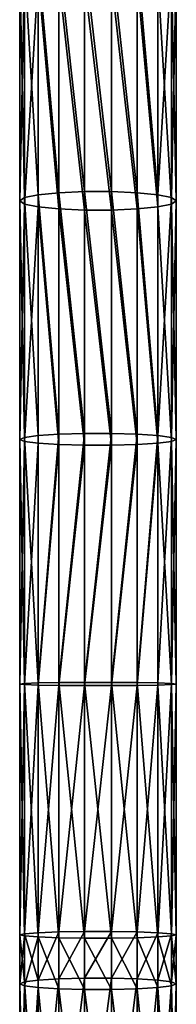
# Model space of a CAD drawing. Units: millimetres. Extents: x -940 to 3142, y -5031 to 4771.
# Drawn here: x -20 to 20, y -2000 to -1749 of the extents above; entities that cross this region are included whole.
import ezdxf

# ---------------------------------------------------------------- set-up
doc = ezdxf.new("R2010")
doc.units = ezdxf.units.MM
doc.layers.get('0').update_dxf_attribs({"true_color": 0xff5454})

# ---------------------------------------------------------------- blocks, each defined once
blk = doc.blocks.new('Component_27')
for p, q in [((10, 1994.07, 340.68), (10, 2047.82, 344.82)), ((16.53, 1994.25, 338.37), (16.53, 2048.08, 342.51)), ((23.47, 1994.25, 338.37), (23.47, 2048.08, 342.51)), ((30, 1994.07, 340.68), (30, 2047.82, 344.82)), ((0, 1992.77, 357.53), (0, 2045.87, 361.61)), ((1.21, 1993.28, 350.88), (1.21, 2046.64, 354.98)), ((1.21, 1992.25, 364.18), (1.21, 2045.11, 368.25)), ((4.68, 1993.74, 345.03), (4.68, 2047.32, 349.15)), ((35.32, 1993.74, 345.03), (35.32, 2047.32, 349.15)), ((38.79, 2046.64, 354.98), (38.79, 1993.28, 350.88)), ((38.79, 1992.25, 364.18), (38.79, 2045.11, 368.25)), ((40, 1992.77, 357.53), (40, 2045.87, 361.61)), ((4.68, 1991.8, 370.03), (4.68, 2044.43, 374.08)), ((10, 1991.46, 374.37), (10, 2043.93, 378.41)), ((16.53, 1991.28, 376.68), (16.53, 2043.67, 380.71)), ((23.47, 1991.28, 376.68), (23.47, 2043.67, 380.71)), ((30, 1991.46, 374.37), (30, 2043.93, 378.41)), ((35.32, 1991.8, 370.03), (35.32, 2044.43, 374.08)), ((1.21, 1993.28, 350.88), (0, 1992.77, 357.53)), ((0, 1980.26, 356.55), (0, 1992.77, 357.53)), ((0, 1992.77, 357.53), (1.21, 1992.25, 364.18)), ((4.68, 1993.74, 345.03), (1.21, 1993.28, 350.88)), ((1.21, 1980.55, 349.88), (1.21, 1993.28, 350.88)), ((10, 1994.07, 340.68), (4.68, 1993.74, 345.03)), ((4.68, 1980.8, 344.02), (4.68, 1993.74, 345.03)), ((16.53, 1994.25, 338.37), (10, 1994.07, 340.68)), ((10, 1980.99, 339.66), (10, 1994.07, 340.68)), ((16.53, 1981.09, 337.35), (16.53, 1994.25, 338.37)), ((23.47, 1994.25, 338.37), (16.53, 1994.25, 338.37)), ((23.47, 1981.09, 337.35), (23.47, 1994.25, 338.37)), ((30, 1994.07, 340.68), (23.47, 1994.25, 338.37)), ((30, 1980.99, 339.66), (30, 1994.07, 340.68)), ((35.32, 1993.74, 345.03), (30, 1994.07, 340.68)), ((35.32, 1980.8, 344.02), (35.32, 1993.74, 345.03)), ((38.79, 1993.28, 350.88), (35.32, 1993.74, 345.03)), ((40, 1992.77, 357.53), (38.79, 1993.28, 350.88)), ((38.79, 1993.28, 350.88), (38.79, 1980.55, 349.88)), ((38.79, 1992.25, 364.18), (40, 1992.77, 357.53)), ((40, 1980.26, 356.55), (40, 1992.77, 357.53)), ((1.21, 1979.97, 363.22), (1.21, 1992.25, 364.18)), ((1.21, 1992.25, 364.18), (4.68, 1991.8, 370.03)), ((4.68, 1979.71, 369.09), (4.68, 1991.8, 370.03)), ((4.68, 1991.8, 370.03), (10, 1991.46, 374.37)), ((10, 1979.52, 373.44), (10, 1991.46, 374.37)), ((10, 1991.46, 374.37), (16.53, 1991.28, 376.68)), ((16.53, 1979.42, 375.76), (16.53, 1991.28, 376.68)), ((16.53, 1991.28, 376.68), (23.47, 1991.28, 376.68)), ((23.47, 1991.28, 376.68), (30, 1991.46, 374.37)), ((23.47, 1979.42, 375.76), (23.47, 1991.28, 376.68)), ((30, 1991.46, 374.37), (35.32, 1991.8, 370.03)), ((30, 1979.52, 373.44), (30, 1991.46, 374.37)), ((35.32, 1991.8, 370.03), (38.79, 1992.25, 364.18)), ((35.32, 1979.71, 369.09), (35.32, 1991.8, 370.03)), ((38.79, 1979.97, 363.22), (38.79, 1992.25, 364.18)), ((1.21, 1980.55, 349.88), (0, 1980.26, 356.55)), ((0, 1916.26, 355.99), (0, 1980.26, 356.55)), ((0, 1980.26, 356.55), (1.21, 1979.97, 363.22)), ((4.68, 1980.8, 344.02), (1.21, 1980.55, 349.88)), ((1.21, 1916.11, 349.31), (1.21, 1980.55, 349.88)), ((1.21, 1916.4, 362.66), (1.21, 1979.97, 363.22)), ((1.21, 1979.97, 363.22), (4.68, 1979.71, 369.09)), ((10, 1980.99, 339.66), (4.68, 1980.8, 344.02)), ((4.68, 1915.99, 343.44), (4.68, 1980.8, 344.02)), ((16.53, 1981.09, 337.35), (10, 1980.99, 339.66)), ((10, 1915.9, 339.09), (10, 1980.99, 339.66)), ((16.53, 1915.85, 336.77), (16.53, 1981.09, 337.35)), ((23.47, 1981.09, 337.35), (16.53, 1981.09, 337.35)), ((23.47, 1915.85, 336.77), (23.47, 1981.09, 337.35)), ((30, 1980.99, 339.66), (23.47, 1981.09, 337.35)), ((30, 1915.9, 339.09), (30, 1980.99, 339.66)), ((35.32, 1980.8, 344.02), (30, 1980.99, 339.66)), ((35.32, 1915.99, 343.44), (35.32, 1980.8, 344.02)), ((38.79, 1980.55, 349.88), (35.32, 1980.8, 344.02)), ((35.32, 1979.71, 369.09), (38.79, 1979.97, 363.22)), ((40, 1980.26, 356.55), (38.79, 1980.55, 349.88)), ((38.79, 1980.55, 349.88), (38.79, 1916.11, 349.31)), ((38.79, 1979.97, 363.22), (40, 1980.26, 356.55)), ((38.79, 1916.4, 362.66), (38.79, 1979.97, 363.22)), ((40, 1916.26, 355.99), (40, 1980.26, 356.55)), ((4.68, 1916.52, 368.53), (4.68, 1979.71, 369.09)), ((4.68, 1979.71, 369.09), (10, 1979.52, 373.44)), ((10, 1916.62, 372.89), (10, 1979.52, 373.44)), ((10, 1979.52, 373.44), (16.53, 1979.42, 375.76)), ((16.53, 1916.66, 375.2), (16.53, 1979.42, 375.76)), ((16.53, 1979.42, 375.76), (23.47, 1979.42, 375.76)), ((23.47, 1979.42, 375.76), (30, 1979.52, 373.44)), ((23.47, 1916.66, 375.2), (23.47, 1979.42, 375.76)), ((30, 1979.52, 373.44), (35.32, 1979.71, 369.09)), ((30, 1916.62, 372.89), (30, 1979.52, 373.44)), ((35.32, 1916.52, 368.53), (35.32, 1979.71, 369.09)), ((0, 1916.26, 355.99), (1.21, 1916.4, 362.66)), ((0, 1853.84, 359.2), (0, 1916.26, 355.99)), ((1.21, 1916.11, 349.31), (0, 1916.26, 355.99)), ((1.21, 1916.4, 362.66), (4.68, 1916.52, 368.53)), ((1.21, 1854.35, 365.85), (1.21, 1916.4, 362.66)), ((1.21, 1853.32, 352.55), (1.21, 1916.11, 349.31)), ((4.68, 1915.99, 343.44), (1.21, 1916.11, 349.31)), ((4.68, 1916.52, 368.53), (10, 1916.62, 372.89)), ((4.68, 1854.8, 371.71), (4.68, 1916.52, 368.53)), ((4.68, 1852.87, 346.69), (4.68, 1915.99, 343.44)), ((10, 1915.9, 339.09), (4.68, 1915.99, 343.44)), ((10, 1916.62, 372.89), (16.53, 1916.66, 375.2)), ((10, 1855.14, 376.05), (10, 1916.62, 372.89)), ((10, 1852.54, 342.35), (10, 1915.9, 339.09)), ((16.53, 1915.85, 336.77), (10, 1915.9, 339.09)), ((16.53, 1855.31, 378.36), (16.53, 1916.66, 375.2)), ((16.53, 1916.66, 375.2), (23.47, 1916.66, 375.2)), ((16.53, 1852.36, 340.04), (16.53, 1915.85, 336.77)), ((23.47, 1915.85, 336.77), (16.53, 1915.85, 336.77)), ((23.47, 1855.31, 378.36), (23.47, 1916.66, 375.2)), ((23.47, 1916.66, 375.2), (30, 1916.62, 372.89)), ((30, 1915.9, 339.09), (23.47, 1915.85, 336.77)), ((23.47, 1852.36, 340.04), (23.47, 1915.85, 336.77)), ((30, 1855.14, 376.05), (30, 1916.62, 372.89)), ((30, 1916.62, 372.89), (35.32, 1916.52, 368.53)), ((35.32, 1915.99, 343.44), (30, 1915.9, 339.09)), ((30, 1852.54, 342.35), (30, 1915.9, 339.09)), ((35.32, 1854.8, 371.71), (35.32, 1916.52, 368.53)), ((35.32, 1916.52, 368.53), (38.79, 1916.4, 362.66)), ((38.79, 1916.11, 349.31), (35.32, 1915.99, 343.44)), ((35.32, 1852.87, 346.69), (35.32, 1915.99, 343.44)), ((38.79, 1854.35, 365.85), (38.79, 1916.4, 362.66)), ((38.79, 1916.4, 362.66), (40, 1916.26, 355.99)), ((40, 1916.26, 355.99), (38.79, 1916.11, 349.31)), ((38.79, 1916.11, 349.31), (38.79, 1853.32, 352.55)), ((40, 1853.84, 359.2), (40, 1916.26, 355.99)), ((0, 1853.84, 359.2), (1.21, 1854.35, 365.85)), ((1.21, 1854.35, 365.85), (4.68, 1854.8, 371.71)), ((1.21, 1793.79, 372.09), (1.21, 1854.35, 365.85)), ((4.68, 1854.8, 371.71), (10, 1855.14, 376.05)), ((4.68, 1794.51, 377.91), (4.68, 1854.8, 371.71)), ((10, 1855.14, 376.05), (16.53, 1855.31, 378.36)), ((10, 1795.05, 382.24), (10, 1855.14, 376.05)), ((16.53, 1795.34, 384.54), (16.53, 1855.31, 378.36)), ((16.53, 1855.31, 378.36), (23.47, 1855.31, 378.36)), ((23.47, 1795.34, 384.54), (23.47, 1855.31, 378.36)), ((23.47, 1855.31, 378.36), (30, 1855.14, 376.05)), ((30, 1795.05, 382.24), (30, 1855.14, 376.05)), ((30, 1855.14, 376.05), (35.32, 1854.8, 371.71)), ((35.32, 1794.51, 377.91), (35.32, 1854.8, 371.71)), ((35.32, 1854.8, 371.71), (38.79, 1854.35, 365.85)), ((38.79, 1793.79, 372.09), (38.79, 1854.35, 365.85)), ((38.79, 1854.35, 365.85), (40, 1853.84, 359.2)), ((0, 1792.97, 365.47), (0, 1853.84, 359.2)), ((1.21, 1853.32, 352.55), (0, 1853.84, 359.2)), ((1.21, 1792.15, 358.84), (1.21, 1853.32, 352.55)), ((4.68, 1852.87, 346.69), (1.21, 1853.32, 352.55)), ((4.68, 1791.42, 353.02), (4.68, 1852.87, 346.69)), ((10, 1852.54, 342.35), (4.68, 1852.87, 346.69)), ((10, 1790.89, 348.7), (10, 1852.54, 342.35)), ((16.53, 1852.36, 340.04), (10, 1852.54, 342.35)), ((16.53, 1790.6, 346.4), (16.53, 1852.36, 340.04)), ((23.47, 1852.36, 340.04), (16.53, 1852.36, 340.04)), ((30, 1852.54, 342.35), (23.47, 1852.36, 340.04)), ((23.47, 1790.6, 346.4), (23.47, 1852.36, 340.04)), ((35.32, 1852.87, 346.69), (30, 1852.54, 342.35)), ((30, 1790.89, 348.7), (30, 1852.54, 342.35)), ((38.79, 1853.32, 352.55), (35.32, 1852.87, 346.69)), ((35.32, 1791.42, 353.02), (35.32, 1852.87, 346.69)), ((40, 1853.84, 359.2), (38.79, 1853.32, 352.55)), ((38.79, 1853.32, 352.55), (38.79, 1792.15, 358.84)), ((40, 1792.97, 365.47), (40, 1853.84, 359.2)), ((1.21, 1793.79, 372.09), (4.68, 1794.51, 377.91)), ((4.68, 1794.51, 377.91), (10, 1795.05, 382.24)), ((4.68, 1735.63, 386.48), (4.68, 1794.51, 377.91)), ((10, 1795.05, 382.24), (16.53, 1795.34, 384.54)), ((10, 1736.33, 390.78), (10, 1795.05, 382.24)), ((16.53, 1736.7, 393.07), (16.53, 1795.34, 384.54)), ((16.53, 1795.34, 384.54), (23.47, 1795.34, 384.54)), ((23.47, 1736.7, 393.07), (23.47, 1795.34, 384.54)), ((23.47, 1795.34, 384.54), (30, 1795.05, 382.24)), ((30, 1736.33, 390.78), (30, 1795.05, 382.24)), ((30, 1795.05, 382.24), (35.32, 1794.51, 377.91)), ((35.32, 1735.63, 386.48), (35.32, 1794.51, 377.91)), ((35.32, 1794.51, 377.91), (38.79, 1793.79, 372.09)), ((0, 1792.97, 365.47), (1.21, 1793.79, 372.09)), ((0, 1733.63, 374.1), (0, 1792.97, 365.47)), ((1.21, 1792.15, 358.84), (0, 1792.97, 365.47)), ((1.21, 1734.69, 380.69), (1.21, 1793.79, 372.09)), ((1.21, 1732.56, 367.51), (1.21, 1792.15, 358.84)), ((4.68, 1791.42, 353.02), (1.21, 1792.15, 358.84)), ((4.68, 1731.62, 361.72), (4.68, 1791.42, 353.02)), ((10, 1790.89, 348.7), (4.68, 1791.42, 353.02)), ((35.32, 1791.42, 353.02), (30, 1790.89, 348.7)), ((38.79, 1792.15, 358.84), (35.32, 1791.42, 353.02)), ((35.32, 1731.62, 361.72), (35.32, 1791.42, 353.02)), ((38.79, 1734.69, 380.69), (38.79, 1793.79, 372.09)), ((38.79, 1793.79, 372.09), (40, 1792.97, 365.47)), ((40, 1792.97, 365.47), (38.79, 1792.15, 358.84)), ((38.79, 1792.15, 358.84), (38.79, 1732.56, 367.51)), ((40, 1733.63, 374.1), (40, 1792.97, 365.47)), ((10, 1730.92, 357.42), (10, 1790.89, 348.7)), ((16.53, 1790.6, 346.4), (10, 1790.89, 348.7)), ((16.53, 1730.55, 355.14), (16.53, 1790.6, 346.4)), ((23.47, 1790.6, 346.4), (16.53, 1790.6, 346.4)), ((30, 1790.89, 348.7), (23.47, 1790.6, 346.4)), ((23.47, 1730.55, 355.14), (23.47, 1790.6, 346.4)), ((30, 1730.92, 357.42), (30, 1790.89, 348.7))]:
    blk.add_line(p, q)
mesh = blk.add_polyface()
corners = [(10, 1994.07, 340.68), (4.68, 2047.32, 349.15), (4.68, 1993.74, 345.03), (10, 2047.82, 344.82)]
mesh.append_faces([[corners[k] for k in face] for face in [(0, 1, 2), (1, 0, 3)]], dxfattribs={"vtx0": -1})
mesh = blk.add_polyface()
corners = [(16.53, 1994.25, 338.37), (10, 2047.82, 344.82), (10, 1994.07, 340.68), (16.53, 2048.08, 342.51)]
mesh.append_faces([[corners[k] for k in face] for face in [(0, 1, 2), (1, 0, 3)]], dxfattribs={"vtx0": -1})
mesh = blk.add_polyface()
corners = [(23.47, 1994.25, 338.37), (16.53, 2048.08, 342.51), (16.53, 1994.25, 338.37), (23.47, 2048.08, 342.51)]
mesh.append_faces([[corners[k] for k in face] for face in [(0, 1, 2), (1, 0, 3)]], dxfattribs={"vtx0": -1})
mesh = blk.add_polyface()
corners = [(30, 1994.07, 340.68), (23.47, 2048.08, 342.51), (23.47, 1994.25, 338.37), (30, 2047.82, 344.82)]
mesh.append_faces([[corners[k] for k in face] for face in [(0, 1, 2), (1, 0, 3)]], dxfattribs={"vtx0": -1})
mesh = blk.add_polyface()
corners = [(35.32, 1993.74, 345.03), (30, 2047.82, 344.82), (30, 1994.07, 340.68), (35.32, 2047.32, 349.15)]
mesh.append_faces([[corners[k] for k in face] for face in [(0, 1, 2), (1, 0, 3)]], dxfattribs={"vtx0": -1})
mesh = blk.add_polyface()
corners = [(1.21, 1993.28, 350.88), (0, 2045.87, 361.61), (0, 1992.77, 357.53), (1.21, 2046.64, 354.98)]
mesh.append_faces([[corners[k] for k in face] for face in [(0, 1, 2), (1, 0, 3)]], dxfattribs={"vtx0": -1})
mesh = blk.add_polyface()
corners = [(0, 1992.77, 357.53), (1.21, 2045.11, 368.25), (1.21, 1992.25, 364.18), (0, 2045.87, 361.61)]
mesh.append_faces([[corners[k] for k in face] for face in [(0, 1, 2), (1, 0, 3)]], dxfattribs={"vtx0": -1})
mesh = blk.add_polyface()
corners = [(4.68, 1993.74, 345.03), (1.21, 2046.64, 354.98), (1.21, 1993.28, 350.88), (4.68, 2047.32, 349.15)]
mesh.append_faces([[corners[k] for k in face] for face in [(0, 1, 2), (1, 0, 3)]], dxfattribs={"vtx0": -1})
mesh = blk.add_polyface()
corners = [(1.21, 1992.25, 364.18), (4.68, 2044.43, 374.08), (4.68, 1991.8, 370.03), (1.21, 2045.11, 368.25)]
mesh.append_faces([[corners[k] for k in face] for face in [(0, 1, 2), (1, 0, 3)]], dxfattribs={"vtx0": -1})
mesh = blk.add_polyface()
corners = [(38.79, 2046.64, 354.98), (35.32, 1993.74, 345.03), (38.79, 1993.28, 350.88), (35.32, 2047.32, 349.15)]
mesh.append_faces([[corners[k] for k in face] for face in [(0, 1, 2), (1, 0, 3)]], dxfattribs={"vtx0": -1})
mesh = blk.add_polyface()
corners = [(35.32, 2044.43, 374.08), (38.79, 1992.25, 364.18), (35.32, 1991.8, 370.03), (38.79, 2045.11, 368.25)]
mesh.append_faces([[corners[k] for k in face] for face in [(0, 1, 2), (1, 0, 3)]], dxfattribs={"vtx0": -1})
mesh = blk.add_polyface()
corners = [(40, 2045.87, 361.61), (38.79, 1993.28, 350.88), (40, 1992.77, 357.53), (38.79, 2046.64, 354.98)]
mesh.append_faces([[corners[k] for k in face] for face in [(0, 1, 2), (1, 0, 3)]], dxfattribs={"vtx0": -1})
mesh = blk.add_polyface()
corners = [(38.79, 2045.11, 368.25), (40, 1992.77, 357.53), (38.79, 1992.25, 364.18), (40, 2045.87, 361.61)]
mesh.append_faces([[corners[k] for k in face] for face in [(0, 1, 2), (1, 0, 3)]], dxfattribs={"vtx0": -1})
mesh = blk.add_polyface()
corners = [(10, 2043.93, 378.41), (4.68, 1991.8, 370.03), (4.68, 2044.43, 374.08), (10, 1991.46, 374.37)]
mesh.append_faces([[corners[k] for k in face] for face in [(0, 1, 2), (1, 0, 3)]], dxfattribs={"vtx0": -1})
mesh = blk.add_polyface()
corners = [(16.53, 2043.67, 380.71), (10, 1991.46, 374.37), (10, 2043.93, 378.41), (16.53, 1991.28, 376.68)]
mesh.append_faces([[corners[k] for k in face] for face in [(0, 1, 2), (1, 0, 3)]], dxfattribs={"vtx0": -1})
mesh = blk.add_polyface()
corners = [(23.47, 2043.67, 380.71), (16.53, 1991.28, 376.68), (16.53, 2043.67, 380.71), (23.47, 1991.28, 376.68)]
mesh.append_faces([[corners[k] for k in face] for face in [(0, 1, 2), (1, 0, 3)]], dxfattribs={"vtx0": -1})
mesh = blk.add_polyface()
corners = [(30, 2043.93, 378.41), (23.47, 1991.28, 376.68), (23.47, 2043.67, 380.71), (30, 1991.46, 374.37)]
mesh.append_faces([[corners[k] for k in face] for face in [(0, 1, 2), (1, 0, 3)]], dxfattribs={"vtx0": -1})
mesh = blk.add_polyface()
corners = [(35.32, 2044.43, 374.08), (30, 1991.46, 374.37), (30, 2043.93, 378.41), (35.32, 1991.8, 370.03)]
mesh.append_faces([[corners[k] for k in face] for face in [(0, 1, 2), (1, 0, 3)]], dxfattribs={"vtx0": -1})
mesh = blk.add_polyface()
corners = [(1.21, 1980.55, 349.88), (0, 1992.77, 357.53), (0, 1980.26, 356.55), (1.21, 1993.28, 350.88)]
mesh.append_faces([[corners[k] for k in face] for face in [(0, 1, 2), (1, 0, 3)]], dxfattribs={"vtx0": -1})
mesh = blk.add_polyface()
corners = [(0, 1980.26, 356.55), (1.21, 1992.25, 364.18), (1.21, 1979.97, 363.22), (0, 1992.77, 357.53)]
mesh.append_faces([[corners[k] for k in face] for face in [(0, 1, 2), (1, 0, 3)]], dxfattribs={"vtx0": -1})
mesh = blk.add_polyface()
corners = [(4.68, 1980.8, 344.02), (1.21, 1993.28, 350.88), (1.21, 1980.55, 349.88), (4.68, 1993.74, 345.03)]
mesh.append_faces([[corners[k] for k in face] for face in [(0, 1, 2), (1, 0, 3)]], dxfattribs={"vtx0": -1})
mesh = blk.add_polyface()
corners = [(10, 1980.99, 339.66), (4.68, 1993.74, 345.03), (4.68, 1980.8, 344.02), (10, 1994.07, 340.68)]
mesh.append_faces([[corners[k] for k in face] for face in [(0, 1, 2), (1, 0, 3)]], dxfattribs={"vtx0": -1})
mesh = blk.add_polyface()
corners = [(16.53, 1981.09, 337.35), (10, 1994.07, 340.68), (10, 1980.99, 339.66), (16.53, 1994.25, 338.37)]
mesh.append_faces([[corners[k] for k in face] for face in [(0, 1, 2), (1, 0, 3)]], dxfattribs={"vtx0": -1})
mesh = blk.add_polyface()
corners = [(23.47, 1981.09, 337.35), (16.53, 1994.25, 338.37), (16.53, 1981.09, 337.35), (23.47, 1994.25, 338.37)]
mesh.append_faces([[corners[k] for k in face] for face in [(0, 1, 2), (1, 0, 3)]], dxfattribs={"vtx0": -1})
mesh = blk.add_polyface()
corners = [(30, 1980.99, 339.66), (23.47, 1994.25, 338.37), (23.47, 1981.09, 337.35), (30, 1994.07, 340.68)]
mesh.append_faces([[corners[k] for k in face] for face in [(0, 1, 2), (1, 0, 3)]], dxfattribs={"vtx0": -1})
mesh = blk.add_polyface()
corners = [(35.32, 1980.8, 344.02), (30, 1994.07, 340.68), (30, 1980.99, 339.66), (35.32, 1993.74, 345.03)]
mesh.append_faces([[corners[k] for k in face] for face in [(0, 1, 2), (1, 0, 3)]], dxfattribs={"vtx0": -1})
mesh = blk.add_polyface()
corners = [(38.79, 1993.28, 350.88), (35.32, 1980.8, 344.02), (38.79, 1980.55, 349.88), (35.32, 1993.74, 345.03)]
mesh.append_faces([[corners[k] for k in face] for face in [(0, 1, 2), (1, 0, 3)]], dxfattribs={"vtx0": -1})
mesh = blk.add_polyface()
corners = [(40, 1992.77, 357.53), (38.79, 1980.55, 349.88), (40, 1980.26, 356.55), (38.79, 1993.28, 350.88)]
mesh.append_faces([[corners[k] for k in face] for face in [(0, 1, 2), (1, 0, 3)]], dxfattribs={"vtx0": -1})
mesh = blk.add_polyface()
corners = [(38.79, 1992.25, 364.18), (40, 1980.26, 356.55), (38.79, 1979.97, 363.22), (40, 1992.77, 357.53)]
mesh.append_faces([[corners[k] for k in face] for face in [(0, 1, 2), (1, 0, 3)]], dxfattribs={"vtx0": -1})
mesh = blk.add_polyface()
corners = [(1.21, 1979.97, 363.22), (4.68, 1991.8, 370.03), (4.68, 1979.71, 369.09), (1.21, 1992.25, 364.18)]
mesh.append_faces([[corners[k] for k in face] for face in [(0, 1, 2), (1, 0, 3)]], dxfattribs={"vtx0": -1})
mesh = blk.add_polyface()
corners = [(10, 1991.46, 374.37), (4.68, 1979.71, 369.09), (4.68, 1991.8, 370.03), (10, 1979.52, 373.44)]
mesh.append_faces([[corners[k] for k in face] for face in [(0, 1, 2), (1, 0, 3)]], dxfattribs={"vtx0": -1})
mesh = blk.add_polyface()
corners = [(16.53, 1991.28, 376.68), (10, 1979.52, 373.44), (10, 1991.46, 374.37), (16.53, 1979.42, 375.76)]
mesh.append_faces([[corners[k] for k in face] for face in [(0, 1, 2), (1, 0, 3)]], dxfattribs={"vtx0": -1})
mesh = blk.add_polyface()
corners = [(23.47, 1991.28, 376.68), (16.53, 1979.42, 375.76), (16.53, 1991.28, 376.68), (23.47, 1979.42, 375.76)]
mesh.append_faces([[corners[k] for k in face] for face in [(0, 1, 2), (1, 0, 3)]], dxfattribs={"vtx0": -1})
mesh = blk.add_polyface()
corners = [(30, 1991.46, 374.37), (23.47, 1979.42, 375.76), (23.47, 1991.28, 376.68), (30, 1979.52, 373.44)]
mesh.append_faces([[corners[k] for k in face] for face in [(0, 1, 2), (1, 0, 3)]], dxfattribs={"vtx0": -1})
mesh = blk.add_polyface()
corners = [(35.32, 1991.8, 370.03), (30, 1979.52, 373.44), (30, 1991.46, 374.37), (35.32, 1979.71, 369.09)]
mesh.append_faces([[corners[k] for k in face] for face in [(0, 1, 2), (1, 0, 3)]], dxfattribs={"vtx0": -1})
mesh = blk.add_polyface()
corners = [(35.32, 1991.8, 370.03), (38.79, 1979.97, 363.22), (35.32, 1979.71, 369.09), (38.79, 1992.25, 364.18)]
mesh.append_faces([[corners[k] for k in face] for face in [(0, 1, 2), (1, 0, 3)]], dxfattribs={"vtx0": -1})
mesh = blk.add_polyface()
corners = [(1.21, 1980.55, 349.88), (0, 1916.26, 355.99), (1.21, 1916.11, 349.31), (0, 1980.26, 356.55)]
mesh.append_faces([[corners[k] for k in face] for face in [(0, 1, 2), (1, 0, 3)]], dxfattribs={"vtx0": -1})
mesh = blk.add_polyface()
corners = [(0, 1980.26, 356.55), (1.21, 1916.4, 362.66), (0, 1916.26, 355.99), (1.21, 1979.97, 363.22)]
mesh.append_faces([[corners[k] for k in face] for face in [(0, 1, 2), (1, 0, 3)]], dxfattribs={"vtx0": -1})
mesh = blk.add_polyface()
corners = [(4.68, 1980.8, 344.02), (1.21, 1916.11, 349.31), (4.68, 1915.99, 343.44), (1.21, 1980.55, 349.88)]
mesh.append_faces([[corners[k] for k in face] for face in [(0, 1, 2), (1, 0, 3)]], dxfattribs={"vtx0": -1})
mesh = blk.add_polyface()
corners = [(1.21, 1979.97, 363.22), (4.68, 1916.52, 368.53), (1.21, 1916.4, 362.66), (4.68, 1979.71, 369.09)]
mesh.append_faces([[corners[k] for k in face] for face in [(0, 1, 2), (1, 0, 3)]], dxfattribs={"vtx0": -1})
mesh = blk.add_polyface()
corners = [(10, 1915.9, 339.09), (4.68, 1980.8, 344.02), (4.68, 1915.99, 343.44), (10, 1980.99, 339.66)]
mesh.append_faces([[corners[k] for k in face] for face in [(0, 1, 2), (1, 0, 3)]], dxfattribs={"vtx0": -1})
mesh = blk.add_polyface()
corners = [(16.53, 1915.85, 336.77), (10, 1980.99, 339.66), (10, 1915.9, 339.09), (16.53, 1981.09, 337.35)]
mesh.append_faces([[corners[k] for k in face] for face in [(0, 1, 2), (1, 0, 3)]], dxfattribs={"vtx0": -1})
mesh = blk.add_polyface()
corners = [(23.47, 1915.85, 336.77), (16.53, 1981.09, 337.35), (16.53, 1915.85, 336.77), (23.47, 1981.09, 337.35)]
mesh.append_faces([[corners[k] for k in face] for face in [(0, 1, 2), (1, 0, 3)]], dxfattribs={"vtx0": -1})
mesh = blk.add_polyface()
corners = [(30, 1915.9, 339.09), (23.47, 1981.09, 337.35), (23.47, 1915.85, 336.77), (30, 1980.99, 339.66)]
mesh.append_faces([[corners[k] for k in face] for face in [(0, 1, 2), (1, 0, 3)]], dxfattribs={"vtx0": -1})
mesh = blk.add_polyface()
corners = [(35.32, 1915.99, 343.44), (30, 1980.99, 339.66), (30, 1915.9, 339.09), (35.32, 1980.8, 344.02)]
mesh.append_faces([[corners[k] for k in face] for face in [(0, 1, 2), (1, 0, 3)]], dxfattribs={"vtx0": -1})
mesh = blk.add_polyface()
corners = [(38.79, 1916.11, 349.31), (35.32, 1980.8, 344.02), (35.32, 1915.99, 343.44), (38.79, 1980.55, 349.88)]
mesh.append_faces([[corners[k] for k in face] for face in [(0, 1, 2), (1, 0, 3)]], dxfattribs={"vtx0": -1})
mesh = blk.add_polyface()
corners = [(35.32, 1916.52, 368.53), (38.79, 1979.97, 363.22), (38.79, 1916.4, 362.66), (35.32, 1979.71, 369.09)]
mesh.append_faces([[corners[k] for k in face] for face in [(0, 1, 2), (1, 0, 3)]], dxfattribs={"vtx0": -1})
mesh = blk.add_polyface()
corners = [(40, 1916.26, 355.99), (38.79, 1980.55, 349.88), (38.79, 1916.11, 349.31), (40, 1980.26, 356.55)]
mesh.append_faces([[corners[k] for k in face] for face in [(0, 1, 2), (1, 0, 3)]], dxfattribs={"vtx0": -1})
mesh = blk.add_polyface()
corners = [(38.79, 1916.4, 362.66), (40, 1980.26, 356.55), (40, 1916.26, 355.99), (38.79, 1979.97, 363.22)]
mesh.append_faces([[corners[k] for k in face] for face in [(0, 1, 2), (1, 0, 3)]], dxfattribs={"vtx0": -1})
mesh = blk.add_polyface()
corners = [(10, 1979.52, 373.44), (4.68, 1916.52, 368.53), (4.68, 1979.71, 369.09), (10, 1916.62, 372.89)]
mesh.append_faces([[corners[k] for k in face] for face in [(0, 1, 2), (1, 0, 3)]], dxfattribs={"vtx0": -1})
mesh = blk.add_polyface()
corners = [(16.53, 1979.42, 375.76), (10, 1916.62, 372.89), (10, 1979.52, 373.44), (16.53, 1916.66, 375.2)]
mesh.append_faces([[corners[k] for k in face] for face in [(0, 1, 2), (1, 0, 3)]], dxfattribs={"vtx0": -1})
mesh = blk.add_polyface()
corners = [(23.47, 1979.42, 375.76), (16.53, 1916.66, 375.2), (16.53, 1979.42, 375.76), (23.47, 1916.66, 375.2)]
mesh.append_faces([[corners[k] for k in face] for face in [(0, 1, 2), (1, 0, 3)]], dxfattribs={"vtx0": -1})
mesh = blk.add_polyface()
corners = [(30, 1979.52, 373.44), (23.47, 1916.66, 375.2), (23.47, 1979.42, 375.76), (30, 1916.62, 372.89)]
mesh.append_faces([[corners[k] for k in face] for face in [(0, 1, 2), (1, 0, 3)]], dxfattribs={"vtx0": -1})
mesh = blk.add_polyface()
corners = [(35.32, 1979.71, 369.09), (30, 1916.62, 372.89), (30, 1979.52, 373.44), (35.32, 1916.52, 368.53)]
mesh.append_faces([[corners[k] for k in face] for face in [(0, 1, 2), (1, 0, 3)]], dxfattribs={"vtx0": -1})
mesh = blk.add_polyface()
corners = [(0, 1916.26, 355.99), (1.21, 1854.35, 365.85), (0, 1853.84, 359.2), (1.21, 1916.4, 362.66)]
mesh.append_faces([[corners[k] for k in face] for face in [(0, 1, 2), (1, 0, 3)]], dxfattribs={"vtx0": -1})
mesh = blk.add_polyface()
corners = [(1.21, 1916.11, 349.31), (0, 1853.84, 359.2), (1.21, 1853.32, 352.55), (0, 1916.26, 355.99)]
mesh.append_faces([[corners[k] for k in face] for face in [(0, 1, 2), (1, 0, 3)]], dxfattribs={"vtx0": -1})
mesh = blk.add_polyface()
corners = [(1.21, 1916.4, 362.66), (4.68, 1854.8, 371.71), (1.21, 1854.35, 365.85), (4.68, 1916.52, 368.53)]
mesh.append_faces([[corners[k] for k in face] for face in [(0, 1, 2), (1, 0, 3)]], dxfattribs={"vtx0": -1})
mesh = blk.add_polyface()
corners = [(4.68, 1915.99, 343.44), (1.21, 1853.32, 352.55), (4.68, 1852.87, 346.69), (1.21, 1916.11, 349.31)]
mesh.append_faces([[corners[k] for k in face] for face in [(0, 1, 2), (1, 0, 3)]], dxfattribs={"vtx0": -1})
mesh = blk.add_polyface()
corners = [(10, 1916.62, 372.89), (4.68, 1854.8, 371.71), (4.68, 1916.52, 368.53), (10, 1855.14, 376.05)]
mesh.append_faces([[corners[k] for k in face] for face in [(0, 1, 2), (1, 0, 3)]], dxfattribs={"vtx0": -1})
mesh = blk.add_polyface()
corners = [(4.68, 1852.87, 346.69), (10, 1915.9, 339.09), (4.68, 1915.99, 343.44), (10, 1852.54, 342.35)]
mesh.append_faces([[corners[k] for k in face] for face in [(0, 1, 2), (1, 0, 3)]], dxfattribs={"vtx0": -1})
mesh = blk.add_polyface()
corners = [(16.53, 1916.66, 375.2), (10, 1855.14, 376.05), (10, 1916.62, 372.89), (16.53, 1855.31, 378.36)]
mesh.append_faces([[corners[k] for k in face] for face in [(0, 1, 2), (1, 0, 3)]], dxfattribs={"vtx0": -1})
mesh = blk.add_polyface()
corners = [(10, 1852.54, 342.35), (16.53, 1915.85, 336.77), (10, 1915.9, 339.09), (16.53, 1852.36, 340.04)]
mesh.append_faces([[corners[k] for k in face] for face in [(0, 1, 2), (1, 0, 3)]], dxfattribs={"vtx0": -1})
mesh = blk.add_polyface()
corners = [(23.47, 1916.66, 375.2), (16.53, 1855.31, 378.36), (16.53, 1916.66, 375.2), (23.47, 1855.31, 378.36)]
mesh.append_faces([[corners[k] for k in face] for face in [(0, 1, 2), (1, 0, 3)]], dxfattribs={"vtx0": -1})
mesh = blk.add_polyface()
corners = [(16.53, 1852.36, 340.04), (23.47, 1915.85, 336.77), (16.53, 1915.85, 336.77), (23.47, 1852.36, 340.04)]
mesh.append_faces([[corners[k] for k in face] for face in [(0, 1, 2), (1, 0, 3)]], dxfattribs={"vtx0": -1})
mesh = blk.add_polyface()
corners = [(30, 1916.62, 372.89), (23.47, 1855.31, 378.36), (23.47, 1916.66, 375.2), (30, 1855.14, 376.05)]
mesh.append_faces([[corners[k] for k in face] for face in [(0, 1, 2), (1, 0, 3)]], dxfattribs={"vtx0": -1})
mesh = blk.add_polyface()
corners = [(23.47, 1852.36, 340.04), (30, 1915.9, 339.09), (23.47, 1915.85, 336.77), (30, 1852.54, 342.35)]
mesh.append_faces([[corners[k] for k in face] for face in [(0, 1, 2), (1, 0, 3)]], dxfattribs={"vtx0": -1})
mesh = blk.add_polyface()
corners = [(35.32, 1916.52, 368.53), (30, 1855.14, 376.05), (30, 1916.62, 372.89), (35.32, 1854.8, 371.71)]
mesh.append_faces([[corners[k] for k in face] for face in [(0, 1, 2), (1, 0, 3)]], dxfattribs={"vtx0": -1})
mesh = blk.add_polyface()
corners = [(30, 1852.54, 342.35), (35.32, 1915.99, 343.44), (30, 1915.9, 339.09), (35.32, 1852.87, 346.69)]
mesh.append_faces([[corners[k] for k in face] for face in [(0, 1, 2), (1, 0, 3)]], dxfattribs={"vtx0": -1})
mesh = blk.add_polyface()
corners = [(35.32, 1854.8, 371.71), (38.79, 1916.4, 362.66), (38.79, 1854.35, 365.85), (35.32, 1916.52, 368.53)]
mesh.append_faces([[corners[k] for k in face] for face in [(0, 1, 2), (1, 0, 3)]], dxfattribs={"vtx0": -1})
mesh = blk.add_polyface()
corners = [(38.79, 1853.32, 352.55), (35.32, 1915.99, 343.44), (35.32, 1852.87, 346.69), (38.79, 1916.11, 349.31)]
mesh.append_faces([[corners[k] for k in face] for face in [(0, 1, 2), (1, 0, 3)]], dxfattribs={"vtx0": -1})
mesh = blk.add_polyface()
corners = [(38.79, 1854.35, 365.85), (40, 1916.26, 355.99), (40, 1853.84, 359.2), (38.79, 1916.4, 362.66)]
mesh.append_faces([[corners[k] for k in face] for face in [(0, 1, 2), (1, 0, 3)]], dxfattribs={"vtx0": -1})
mesh = blk.add_polyface()
corners = [(40, 1853.84, 359.2), (38.79, 1916.11, 349.31), (38.79, 1853.32, 352.55), (40, 1916.26, 355.99)]
mesh.append_faces([[corners[k] for k in face] for face in [(0, 1, 2), (1, 0, 3)]], dxfattribs={"vtx0": -1})
mesh = blk.add_polyface()
corners = [(0, 1853.84, 359.2), (1.21, 1793.79, 372.09), (0, 1792.97, 365.47), (1.21, 1854.35, 365.85)]
mesh.append_faces([[corners[k] for k in face] for face in [(0, 1, 2), (1, 0, 3)]], dxfattribs={"vtx0": -1})
mesh = blk.add_polyface()
corners = [(1.21, 1854.35, 365.85), (4.68, 1794.51, 377.91), (1.21, 1793.79, 372.09), (4.68, 1854.8, 371.71)]
mesh.append_faces([[corners[k] for k in face] for face in [(0, 1, 2), (1, 0, 3)]], dxfattribs={"vtx0": -1})
mesh = blk.add_polyface()
corners = [(4.68, 1854.8, 371.71), (10, 1795.05, 382.24), (4.68, 1794.51, 377.91), (10, 1855.14, 376.05)]
mesh.append_faces([[corners[k] for k in face] for face in [(0, 1, 2), (1, 0, 3)]], dxfattribs={"vtx0": -1})
mesh = blk.add_polyface()
corners = [(10, 1855.14, 376.05), (16.53, 1795.34, 384.54), (10, 1795.05, 382.24), (16.53, 1855.31, 378.36)]
mesh.append_faces([[corners[k] for k in face] for face in [(0, 1, 2), (1, 0, 3)]], dxfattribs={"vtx0": -1})
mesh = blk.add_polyface()
corners = [(16.53, 1855.31, 378.36), (23.47, 1795.34, 384.54), (16.53, 1795.34, 384.54), (23.47, 1855.31, 378.36)]
mesh.append_faces([[corners[k] for k in face] for face in [(0, 1, 2), (1, 0, 3)]], dxfattribs={"vtx0": -1})
mesh = blk.add_polyface()
corners = [(23.47, 1855.31, 378.36), (30, 1795.05, 382.24), (23.47, 1795.34, 384.54), (30, 1855.14, 376.05)]
mesh.append_faces([[corners[k] for k in face] for face in [(0, 1, 2), (1, 0, 3)]], dxfattribs={"vtx0": -1})
mesh = blk.add_polyface()
corners = [(30, 1855.14, 376.05), (35.32, 1794.51, 377.91), (30, 1795.05, 382.24), (35.32, 1854.8, 371.71)]
mesh.append_faces([[corners[k] for k in face] for face in [(0, 1, 2), (1, 0, 3)]], dxfattribs={"vtx0": -1})
mesh = blk.add_polyface()
corners = [(35.32, 1794.51, 377.91), (38.79, 1854.35, 365.85), (38.79, 1793.79, 372.09), (35.32, 1854.8, 371.71)]
mesh.append_faces([[corners[k] for k in face] for face in [(0, 1, 2), (1, 0, 3)]], dxfattribs={"vtx0": -1})
mesh = blk.add_polyface()
corners = [(38.79, 1793.79, 372.09), (40, 1853.84, 359.2), (40, 1792.97, 365.47), (38.79, 1854.35, 365.85)]
mesh.append_faces([[corners[k] for k in face] for face in [(0, 1, 2), (1, 0, 3)]], dxfattribs={"vtx0": -1})
mesh = blk.add_polyface()
corners = [(1.21, 1853.32, 352.55), (0, 1792.97, 365.47), (1.21, 1792.15, 358.84), (0, 1853.84, 359.2)]
mesh.append_faces([[corners[k] for k in face] for face in [(0, 1, 2), (1, 0, 3)]], dxfattribs={"vtx0": -1})
mesh = blk.add_polyface()
corners = [(4.68, 1852.87, 346.69), (1.21, 1792.15, 358.84), (4.68, 1791.42, 353.02), (1.21, 1853.32, 352.55)]
mesh.append_faces([[corners[k] for k in face] for face in [(0, 1, 2), (1, 0, 3)]], dxfattribs={"vtx0": -1})
mesh = blk.add_polyface()
corners = [(10, 1790.89, 348.7), (4.68, 1852.87, 346.69), (4.68, 1791.42, 353.02), (10, 1852.54, 342.35)]
mesh.append_faces([[corners[k] for k in face] for face in [(0, 1, 2), (1, 0, 3)]], dxfattribs={"vtx0": -1})
mesh = blk.add_polyface()
corners = [(16.53, 1790.6, 346.4), (10, 1852.54, 342.35), (10, 1790.89, 348.7), (16.53, 1852.36, 340.04)]
mesh.append_faces([[corners[k] for k in face] for face in [(0, 1, 2), (1, 0, 3)]], dxfattribs={"vtx0": -1})
mesh = blk.add_polyface()
corners = [(23.47, 1790.6, 346.4), (16.53, 1852.36, 340.04), (16.53, 1790.6, 346.4), (23.47, 1852.36, 340.04)]
mesh.append_faces([[corners[k] for k in face] for face in [(0, 1, 2), (1, 0, 3)]], dxfattribs={"vtx0": -1})
mesh = blk.add_polyface()
corners = [(30, 1790.89, 348.7), (23.47, 1852.36, 340.04), (23.47, 1790.6, 346.4), (30, 1852.54, 342.35)]
mesh.append_faces([[corners[k] for k in face] for face in [(0, 1, 2), (1, 0, 3)]], dxfattribs={"vtx0": -1})
mesh = blk.add_polyface()
corners = [(35.32, 1791.42, 353.02), (30, 1852.54, 342.35), (30, 1790.89, 348.7), (35.32, 1852.87, 346.69)]
mesh.append_faces([[corners[k] for k in face] for face in [(0, 1, 2), (1, 0, 3)]], dxfattribs={"vtx0": -1})
mesh = blk.add_polyface()
corners = [(38.79, 1792.15, 358.84), (35.32, 1852.87, 346.69), (35.32, 1791.42, 353.02), (38.79, 1853.32, 352.55)]
mesh.append_faces([[corners[k] for k in face] for face in [(0, 1, 2), (1, 0, 3)]], dxfattribs={"vtx0": -1})
mesh = blk.add_polyface()
corners = [(40, 1792.97, 365.47), (38.79, 1853.32, 352.55), (38.79, 1792.15, 358.84), (40, 1853.84, 359.2)]
mesh.append_faces([[corners[k] for k in face] for face in [(0, 1, 2), (1, 0, 3)]], dxfattribs={"vtx0": -1})
mesh = blk.add_polyface()
corners = [(1.21, 1793.79, 372.09), (4.68, 1735.63, 386.48), (1.21, 1734.69, 380.69), (4.68, 1794.51, 377.91)]
mesh.append_faces([[corners[k] for k in face] for face in [(0, 1, 2), (1, 0, 3)]], dxfattribs={"vtx0": -1})
mesh = blk.add_polyface()
corners = [(4.68, 1794.51, 377.91), (10, 1736.33, 390.78), (4.68, 1735.63, 386.48), (10, 1795.05, 382.24)]
mesh.append_faces([[corners[k] for k in face] for face in [(0, 1, 2), (1, 0, 3)]], dxfattribs={"vtx0": -1})
mesh = blk.add_polyface()
corners = [(10, 1795.05, 382.24), (16.53, 1736.7, 393.07), (10, 1736.33, 390.78), (16.53, 1795.34, 384.54)]
mesh.append_faces([[corners[k] for k in face] for face in [(0, 1, 2), (1, 0, 3)]], dxfattribs={"vtx0": -1})
mesh = blk.add_polyface()
corners = [(16.53, 1795.34, 384.54), (23.47, 1736.7, 393.07), (16.53, 1736.7, 393.07), (23.47, 1795.34, 384.54)]
mesh.append_faces([[corners[k] for k in face] for face in [(0, 1, 2), (1, 0, 3)]], dxfattribs={"vtx0": -1})
mesh = blk.add_polyface()
corners = [(23.47, 1795.34, 384.54), (30, 1736.33, 390.78), (23.47, 1736.7, 393.07), (30, 1795.05, 382.24)]
mesh.append_faces([[corners[k] for k in face] for face in [(0, 1, 2), (1, 0, 3)]], dxfattribs={"vtx0": -1})
mesh = blk.add_polyface()
corners = [(30, 1795.05, 382.24), (35.32, 1735.63, 386.48), (30, 1736.33, 390.78), (35.32, 1794.51, 377.91)]
mesh.append_faces([[corners[k] for k in face] for face in [(0, 1, 2), (1, 0, 3)]], dxfattribs={"vtx0": -1})
mesh = blk.add_polyface()
corners = [(35.32, 1735.63, 386.48), (38.79, 1793.79, 372.09), (38.79, 1734.69, 380.69), (35.32, 1794.51, 377.91)]
mesh.append_faces([[corners[k] for k in face] for face in [(0, 1, 2), (1, 0, 3)]], dxfattribs={"vtx0": -1})
mesh = blk.add_polyface()
corners = [(0, 1792.97, 365.47), (1.21, 1734.69, 380.69), (0, 1733.63, 374.1), (1.21, 1793.79, 372.09)]
mesh.append_faces([[corners[k] for k in face] for face in [(0, 1, 2), (1, 0, 3)]], dxfattribs={"vtx0": -1})
mesh = blk.add_polyface()
corners = [(1.21, 1792.15, 358.84), (0, 1733.63, 374.1), (1.21, 1732.56, 367.51), (0, 1792.97, 365.47)]
mesh.append_faces([[corners[k] for k in face] for face in [(0, 1, 2), (1, 0, 3)]], dxfattribs={"vtx0": -1})
mesh = blk.add_polyface()
corners = [(4.68, 1791.42, 353.02), (1.21, 1732.56, 367.51), (4.68, 1731.62, 361.72), (1.21, 1792.15, 358.84)]
mesh.append_faces([[corners[k] for k in face] for face in [(0, 1, 2), (1, 0, 3)]], dxfattribs={"vtx0": -1})
mesh = blk.add_polyface()
corners = [(10, 1730.92, 357.42), (4.68, 1791.42, 353.02), (4.68, 1731.62, 361.72), (10, 1790.89, 348.7)]
mesh.append_faces([[corners[k] for k in face] for face in [(0, 1, 2), (1, 0, 3)]], dxfattribs={"vtx0": -1})
mesh = blk.add_polyface()
corners = [(35.32, 1731.62, 361.72), (30, 1790.89, 348.7), (30, 1730.92, 357.42), (35.32, 1791.42, 353.02)]
mesh.append_faces([[corners[k] for k in face] for face in [(0, 1, 2), (1, 0, 3)]], dxfattribs={"vtx0": -1})
mesh = blk.add_polyface()
corners = [(38.79, 1732.56, 367.51), (35.32, 1791.42, 353.02), (35.32, 1731.62, 361.72), (38.79, 1792.15, 358.84)]
mesh.append_faces([[corners[k] for k in face] for face in [(0, 1, 2), (1, 0, 3)]], dxfattribs={"vtx0": -1})
mesh = blk.add_polyface()
corners = [(38.79, 1734.69, 380.69), (40, 1792.97, 365.47), (40, 1733.63, 374.1), (38.79, 1793.79, 372.09)]
mesh.append_faces([[corners[k] for k in face] for face in [(0, 1, 2), (1, 0, 3)]], dxfattribs={"vtx0": -1})
mesh = blk.add_polyface()
corners = [(40, 1733.63, 374.1), (38.79, 1792.15, 358.84), (38.79, 1732.56, 367.51), (40, 1792.97, 365.47)]
mesh.append_faces([[corners[k] for k in face] for face in [(0, 1, 2), (1, 0, 3)]], dxfattribs={"vtx0": -1})
mesh = blk.add_polyface()
corners = [(16.53, 1730.55, 355.14), (10, 1790.89, 348.7), (10, 1730.92, 357.42), (16.53, 1790.6, 346.4)]
mesh.append_faces([[corners[k] for k in face] for face in [(0, 1, 2), (1, 0, 3)]], dxfattribs={"vtx0": -1})
mesh = blk.add_polyface()
corners = [(23.47, 1730.55, 355.14), (16.53, 1790.6, 346.4), (16.53, 1730.55, 355.14), (23.47, 1790.6, 346.4)]
mesh.append_faces([[corners[k] for k in face] for face in [(0, 1, 2), (1, 0, 3)]], dxfattribs={"vtx0": -1})
mesh = blk.add_polyface()
corners = [(30, 1730.92, 357.42), (23.47, 1790.6, 346.4), (23.47, 1730.55, 355.14), (30, 1790.89, 348.7)]
mesh.append_faces([[corners[k] for k in face] for face in [(0, 1, 2), (1, 0, 3)]], dxfattribs={"vtx0": -1})

msp = doc.modelspace()

# ---------------------------------------------------------------- block references
at = {"rotation": 180}
msp.add_blockref('Component_27', (20, -1.75, 2195.01), dxfattribs=at)

doc.saveas('drawing.dxf')
